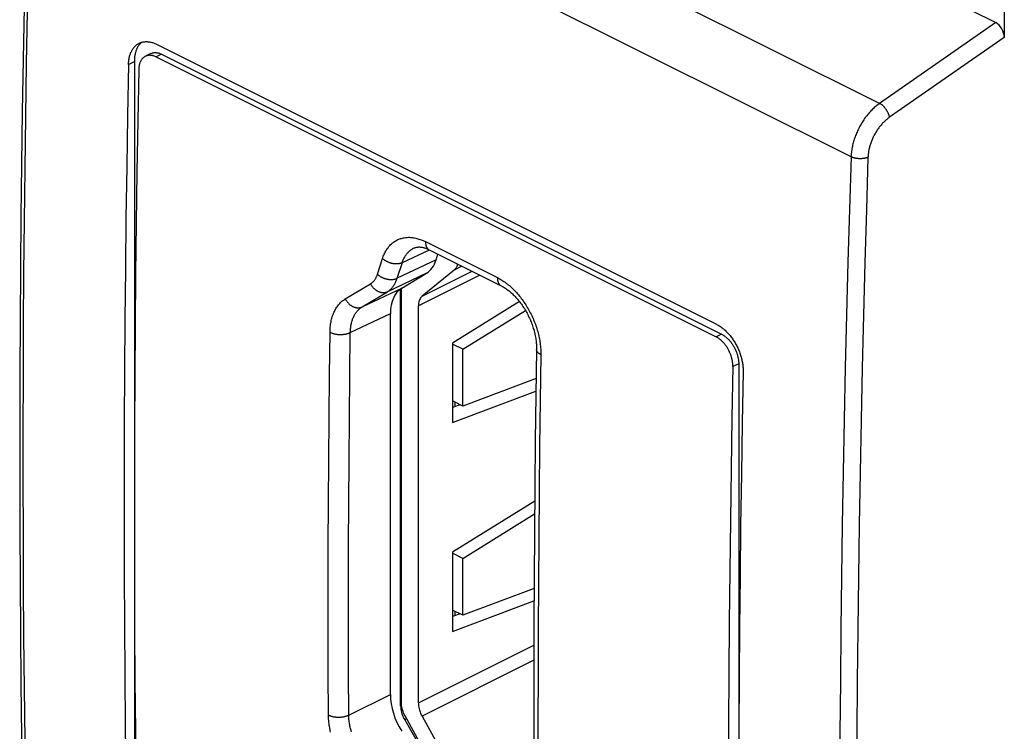
# Model space of a CAD drawing. Units: millimetres. Extents: x -22 to 22, y -92 to 92.
# Drawn here: x -22 to -2, y -72 to -57 of the extents above; entities that cross this region are included whole.
import ezdxf

# ---------------------------------------------------------------- set-up
doc = ezdxf.new("R2010")
doc.units = ezdxf.units.MM
doc.header["$LTSCALE"] = 30.734
doc.layers.get('0').update_dxf_attribs({"linetype": 'CONTINUOUS'})
doc.layers.add('RACCORDO', color=7, linetype='CONTINUOUS')

msp = doc.modelspace()

# ---------------------------------------------------------------- linework, layer by layer
at = {"color": 253, "linetype": 'CONTINUOUS'}
for p, q in [((-12.958, -62.136), (-13.121, -62.217)), ((-12.586, -62.322), (-13.86, -62.959)), ((-13.785, -62.761), (-12.746, -62.242)), ((-13.86, -71.181), (-11.471, -69.986)), ((-11.471, -70.298), (-13.785, -71.454)), ((-14.228, -71.246), (-14.209, -71.237)), ((-14.106, -71.513), (-14.145, -71.533))]:
    msp.add_line(p, q, dxfattribs=at)
at = {"color": 7, "linetype": 'CONTINUOUS'}
for p, q in [((-13.121, -62.217), (-13.785, -62.761)), ((-14.228, -71.246), (-14.228, -62.606)), ((-14.214, -62.613), (-14.213, -62.596)), ((-14.214, -71.174), (-14.214, -62.613)), ((-13.86, -71.181), (-13.86, -62.959)), ((-11.77, -62.868), (-13.153, -63.729)), ((-12.941, -63.857), (-11.646, -63.051)), ((-13.153, -63.729), (-13.153, -65.374)), ((-12.941, -63.857), (-13.153, -63.751)), ((-12.941, -65.034), (-12.941, -63.857)), ((-11.422, -64.461), (-12.941, -65.034)), ((-13.153, -65.374), (-11.426, -64.722)), ((-12.941, -65.034), (-13.153, -64.928)), ((-12.999, -65.006), (-13.153, -65.064)), ((-13.097, -65.043), (-13.097, -64.957)), ((-11.453, -67), (-13.153, -68.059)), ((-12.941, -68.187), (-11.455, -67.262)), ((-13.153, -68.059), (-13.153, -69.704)), ((-12.941, -68.187), (-13.153, -68.081)), ((-12.941, -69.364), (-12.941, -68.187)), ((-11.466, -68.808), (-12.941, -69.364)), ((-13.153, -69.704), (-11.467, -69.068)), ((-12.941, -69.364), (-13.153, -69.258)), ((-13.097, -69.373), (-13.097, -69.287)), ((-12.999, -69.336), (-13.153, -69.394)), ((-14.213, -71.204), (-14.214, -71.174)), ((-14.145, -71.533), (-13.443, -72.744)), ((-13.447, -72.706), (-14.138, -71.448)), ((-13.785, -71.454), (-13.121, -72.662))]:
    msp.add_line(p, q, dxfattribs=at)
for points in [[(-13.052, -62.089), (-13.056, -62.107), (-13.061, -62.124), (-13.067, -62.14), (-13.074, -62.156), (-13.082, -62.17), (-13.09, -62.184), (-13.1, -62.196), (-13.11, -62.207), (-13.121, -62.217)], [(-13.785, -62.761), (-13.8, -62.776), (-13.814, -62.792), (-13.826, -62.811), (-13.836, -62.832), (-13.845, -62.854), (-13.852, -62.878), (-13.856, -62.904), (-13.859, -62.931), (-13.86, -62.959)], [(-14.228, -71.246), (-14.227, -71.277), (-14.224, -71.309), (-14.218, -71.341), (-14.211, -71.373), (-14.201, -71.406), (-14.19, -71.438), (-14.177, -71.47), (-14.162, -71.502), (-14.145, -71.533)], [(-14.138, -71.448), (-14.154, -71.418), (-14.167, -71.387), (-14.179, -71.357), (-14.19, -71.326), (-14.198, -71.295), (-14.205, -71.264), (-14.21, -71.234), (-14.213, -71.204)], [(-13.86, -71.181), (-13.859, -71.211), (-13.856, -71.24), (-13.852, -71.271), (-13.845, -71.302), (-13.836, -71.333), (-13.826, -71.364), (-13.814, -71.394), (-13.8, -71.424), (-13.785, -71.454)]]:
    msp.add_lwpolyline(points, dxfattribs=at)
at = {"layer": 'RACCORDO', "color": 7, "linetype": 'CONTINUOUS'}
for p, q in [((-18.915, -48.588), (-1.904, -57.094)), ((-1.728, -56.749), (-1.728, -57.401)), ((-19.284, -57.542), (-7.687, -63.34)), ((-19.743, -57.899), (-19.743, -73.66)), ((-19.401, -57.734), (-19.515, -57.791)), ((-19.289, -57.804), (-7.693, -63.603)), ((-19.178, -57.749), (-7.581, -63.547)), ((-13.95, -61.76), (-13.95, -61.76)), ((-13.637, -61.797), (-12.147, -62.542)), ((-13.494, -62.007), (-13.458, -61.887)), ((-14.206, -62.592), (-13.694, -62.283)), ((-14.44, -71.008), (-14.44, -63.118)), ((-7.228, -64.157), (-7.228, -79.918))]:
    msp.add_line(p, q, dxfattribs=at)
at = {"layer": 'RACCORDO', "color": 253, "linetype": 'CONTINUOUS'}
for p, q in [((-4.31, -58.766), (-21.238, -50.301)), ((-4.901, -59.872), (-21.814, -51.416)), ((-1.904, -57.094), (-4.31, -58.766)), ((-1.728, -57.401), (-4.105, -59.053)), ((-19.864, -57.959), (-19.743, -57.899)), ((-19.178, -57.749), (-19.289, -57.804)), ((-13.715, -61.629), (-12.225, -62.374)), ((-14.709, -62.305), (-14.603, -61.977)), ((-14.193, -62.059), (-13.634, -61.798)), ((-13.494, -62.007), (-14.299, -62.387)), ((-14.299, -62.387), (-14.193, -62.059)), ((-13.694, -62.283), (-14.502, -62.666)), ((-15.376, -62.815), (-14.852, -62.501)), ((-15.025, -62.98), (-14.206, -62.592)), ((-15.025, -62.98), (-14.502, -62.666)), ((-15.271, -63.512), (-14.44, -63.118)), ((-7.581, -63.547), (-7.693, -63.603)), ((-7.228, -64.157), (-7.348, -64.217)), ((-15.302, -71.432), (-14.44, -71.008))]:
    msp.add_line(p, q, dxfattribs=at)
at = {"layer": 'RACCORDO', "color": 7, "linetype": 'CONTINUOUS'}
for points in [[(-22.026, -56.772), (-22.046, -57.858), (-22.064, -58.943), (-22.079, -60.027), (-22.092, -61.11), (-22.102, -62.191), (-22.109, -63.271), (-22.114, -64.35), (-22.117, -65.427), (-22.117, -66.504), (-22.114, -67.579), (-22.109, -68.652), (-22.102, -69.724), (-22.092, -70.795), (-22.079, -71.865), (-22.064, -72.933), (-22.046, -74), (-22.026, -75.065), (-22.003, -76.129), (-21.978, -77.192), (-21.95, -78.253), (-21.92, -79.313), (-21.887, -80.365)], [(-19.645, -57.521), (-19.638, -57.517), (-19.624, -57.511), (-19.611, -57.506), (-19.597, -57.501), (-19.583, -57.497), (-19.568, -57.494), (-19.554, -57.491), (-19.539, -57.489), (-19.524, -57.488), (-19.509, -57.487), (-19.493, -57.487), (-19.478, -57.487), (-19.462, -57.488), (-19.446, -57.49), (-19.431, -57.492), (-19.415, -57.495), (-19.398, -57.499), (-19.382, -57.503), (-19.366, -57.508), (-19.349, -57.514), (-19.333, -57.52), (-19.316, -57.526), (-19.3, -57.534), (-19.284, -57.542)], [(-19.864, -57.959), (-19.863, -57.939), (-19.862, -57.919), (-19.86, -57.899), (-19.858, -57.88), (-19.856, -57.861), (-19.853, -57.842), (-19.849, -57.823), (-19.845, -57.805), (-19.841, -57.787), (-19.836, -57.77), (-19.831, -57.753), (-19.825, -57.737), (-19.819, -57.721), (-19.812, -57.705), (-19.805, -57.69), (-19.797, -57.675), (-19.789, -57.661), (-19.781, -57.647), (-19.772, -57.634), (-19.763, -57.621), (-19.753, -57.609), (-19.743, -57.597), (-19.733, -57.586), (-19.722, -57.575), (-19.711, -57.565), (-19.7, -57.556), (-19.688, -57.547), (-19.676, -57.538), (-19.663, -57.531), (-19.651, -57.524), (-19.645, -57.521)], [(-19.587, -57.499), (-19.589, -57.5), (-19.6, -57.51), (-19.611, -57.52), (-19.621, -57.53), (-19.631, -57.541), (-19.641, -57.553), (-19.65, -57.565), (-19.659, -57.577), (-19.668, -57.59), (-19.676, -57.604), (-19.683, -57.618), (-19.69, -57.632), (-19.697, -57.647), (-19.703, -57.663), (-19.709, -57.679), (-19.715, -57.695), (-19.72, -57.712), (-19.724, -57.729), (-19.728, -57.747), (-19.732, -57.764), (-19.735, -57.783), (-19.737, -57.801), (-19.74, -57.82), (-19.741, -57.839), (-19.742, -57.859), (-19.743, -57.879), (-19.743, -57.899)], [(-19.515, -57.791), (-19.525, -57.796), (-19.533, -57.802), (-19.542, -57.807), (-19.55, -57.814), (-19.558, -57.82), (-19.566, -57.828), (-19.573, -57.835), (-19.58, -57.843), (-19.587, -57.852), (-19.594, -57.861), (-19.6, -57.87), (-19.606, -57.88), (-19.611, -57.89), (-19.617, -57.9), (-19.621, -57.911), (-19.626, -57.922), (-19.63, -57.934), (-19.634, -57.946), (-19.637, -57.958), (-19.64, -57.97), (-19.643, -57.983), (-19.646, -57.996), (-19.648, -58.01), (-19.649, -58.023), (-19.65, -58.037), (-19.651, -58.051), (-19.652, -58.065)], [(-19.289, -57.804), (-19.301, -57.799), (-19.312, -57.794), (-19.324, -57.789), (-19.335, -57.785), (-19.347, -57.781), (-19.358, -57.778), (-19.37, -57.776), (-19.381, -57.773), (-19.392, -57.772), (-19.403, -57.771), (-19.414, -57.77), (-19.425, -57.77), (-19.436, -57.77), (-19.446, -57.771), (-19.457, -57.773), (-19.467, -57.775), (-19.477, -57.777), (-19.487, -57.78), (-19.497, -57.783), (-19.506, -57.787), (-19.515, -57.791)], [(-19.401, -57.734), (-19.393, -57.73), (-19.384, -57.727), (-19.374, -57.723), (-19.364, -57.721), (-19.355, -57.718), (-19.344, -57.716), (-19.334, -57.715), (-19.324, -57.714), (-19.313, -57.714), (-19.302, -57.714), (-19.291, -57.715), (-19.28, -57.716), (-19.269, -57.718), (-19.258, -57.72), (-19.247, -57.722), (-19.235, -57.726), (-19.224, -57.729), (-19.212, -57.733), (-19.201, -57.738), (-19.189, -57.743), (-19.178, -57.749)], [(-19.864, -57.959), (-19.884, -59.02), (-19.901, -60.079), (-19.916, -61.137), (-19.929, -62.194), (-19.939, -63.25), (-19.947, -64.305), (-19.952, -65.358), (-19.955, -66.411), (-19.955, -67.462), (-19.953, -68.511), (-19.949, -69.56), (-19.942, -70.607), (-19.932, -71.653), (-19.921, -72.698), (-19.906, -73.742)], [(-19.652, -58.065), (-19.672, -59.126), (-19.689, -60.185), (-19.704, -61.243), (-19.717, -62.3), (-19.727, -63.356), (-19.735, -64.411), (-19.74, -65.464), (-19.743, -66.517), (-19.743, -67.568), (-19.741, -68.617), (-19.737, -69.666), (-19.73, -70.713), (-19.72, -71.759), (-19.708, -72.804), (-19.694, -73.848)], [(-13.95, -61.76), (-13.945, -61.758), (-13.934, -61.754), (-13.923, -61.75), (-13.912, -61.747), (-13.901, -61.744), (-13.89, -61.742), (-13.878, -61.741), (-13.866, -61.74), (-13.853, -61.739), (-13.84, -61.739), (-13.827, -61.74), (-13.813, -61.741), (-13.799, -61.743), (-13.785, -61.745), (-13.771, -61.748), (-13.756, -61.752), (-13.741, -61.756), (-13.726, -61.76), (-13.711, -61.765), (-13.695, -61.771), (-13.68, -61.777), (-13.664, -61.784), (-13.648, -61.791), (-13.637, -61.797)], [(-12.147, -62.542), (-12.135, -62.548), (-12.119, -62.557), (-12.102, -62.566), (-12.085, -62.576), (-12.068, -62.587), (-12.051, -62.598), (-12.034, -62.61), (-12.017, -62.623), (-11.999, -62.636), (-11.982, -62.65), (-11.964, -62.664), (-11.947, -62.679), (-11.929, -62.695), (-11.912, -62.711), (-11.895, -62.728), (-11.877, -62.745), (-11.86, -62.763), (-11.843, -62.782), (-11.826, -62.801), (-11.809, -62.82), (-11.793, -62.84), (-11.776, -62.861), (-11.76, -62.882), (-11.744, -62.903), (-11.728, -62.925), (-11.712, -62.947), (-11.697, -62.97), (-11.682, -62.993), (-11.667, -63.016), (-11.652, -63.04), (-11.638, -63.064), (-11.625, -63.089), (-11.611, -63.113), (-11.598, -63.138), (-11.585, -63.164), (-11.573, -63.189), (-11.561, -63.215), (-11.549, -63.24), (-11.538, -63.266), (-11.528, -63.292), (-11.518, -63.319), (-11.508, -63.345), (-11.498, -63.371), (-11.49, -63.397), (-11.481, -63.424), (-11.473, -63.45), (-11.466, -63.476), (-11.459, -63.502), (-11.453, -63.528), (-11.447, -63.554), (-11.441, -63.58), (-11.436, -63.606), (-11.432, -63.631), (-11.428, -63.656), (-11.424, -63.681), (-11.421, -63.706), (-11.419, -63.73), (-11.417, -63.754), (-11.415, -63.778), (-11.414, -63.802), (-11.413, -63.825), (-11.413, -63.847), (-11.413, -63.864)], [(-7.687, -63.34), (-7.671, -63.348), (-7.654, -63.358), (-7.638, -63.367), (-7.622, -63.378), (-7.605, -63.388), (-7.589, -63.4), (-7.573, -63.412), (-7.557, -63.424), (-7.541, -63.437), (-7.526, -63.45), (-7.51, -63.464), (-7.495, -63.479), (-7.479, -63.494), (-7.464, -63.509), (-7.45, -63.525), (-7.435, -63.541), (-7.42, -63.558), (-7.406, -63.575), (-7.392, -63.593), (-7.379, -63.611), (-7.365, -63.629), (-7.352, -63.647), (-7.34, -63.666), (-7.327, -63.685), (-7.315, -63.705), (-7.303, -63.725), (-7.291, -63.745), (-7.28, -63.765), (-7.269, -63.786), (-7.259, -63.807), (-7.249, -63.828), (-7.239, -63.849), (-7.23, -63.87), (-7.221, -63.892), (-7.213, -63.913), (-7.205, -63.935), (-7.197, -63.957), (-7.19, -63.979), (-7.183, -64.001), (-7.177, -64.023), (-7.171, -64.045), (-7.165, -64.067), (-7.16, -64.088), (-7.156, -64.11), (-7.152, -64.132), (-7.148, -64.154), (-7.145, -64.175), (-7.142, -64.197), (-7.14, -64.219), (-7.138, -64.24), (-7.137, -64.261), (-7.136, -64.282), (-7.136, -64.302), (-7.136, -64.323)], [(-7.348, -64.217), (-7.348, -64.202), (-7.348, -64.188), (-7.349, -64.173), (-7.35, -64.158), (-7.351, -64.143), (-7.353, -64.128), (-7.355, -64.113), (-7.358, -64.098), (-7.361, -64.082), (-7.364, -64.067), (-7.368, -64.051), (-7.372, -64.036), (-7.376, -64.021), (-7.381, -64.005), (-7.386, -63.99), (-7.391, -63.975), (-7.397, -63.959), (-7.403, -63.944), (-7.409, -63.929), (-7.416, -63.914), (-7.423, -63.899), (-7.43, -63.884), (-7.438, -63.87), (-7.445, -63.856), (-7.453, -63.842), (-7.462, -63.828), (-7.47, -63.814), (-7.479, -63.801), (-7.488, -63.787), (-7.498, -63.774), (-7.507, -63.762), (-7.517, -63.749), (-7.527, -63.737), (-7.537, -63.726), (-7.548, -63.714), (-7.558, -63.703), (-7.569, -63.693), (-7.579, -63.683), (-7.59, -63.673), (-7.601, -63.663), (-7.613, -63.654), (-7.624, -63.645), (-7.635, -63.637), (-7.647, -63.629), (-7.658, -63.622), (-7.67, -63.615), (-7.681, -63.609), (-7.693, -63.603)], [(-7.581, -63.547), (-7.57, -63.553), (-7.558, -63.559), (-7.547, -63.566), (-7.535, -63.574), (-7.524, -63.581), (-7.512, -63.59), (-7.501, -63.598), (-7.49, -63.607), (-7.479, -63.617), (-7.468, -63.627), (-7.457, -63.637), (-7.446, -63.647), (-7.435, -63.658), (-7.425, -63.67), (-7.415, -63.681), (-7.404, -63.693), (-7.394, -63.706), (-7.385, -63.718), (-7.375, -63.731), (-7.366, -63.744), (-7.357, -63.757), (-7.348, -63.771), (-7.34, -63.785), (-7.331, -63.799), (-7.323, -63.813), (-7.315, -63.827), (-7.308, -63.842), (-7.301, -63.857), (-7.294, -63.871), (-7.287, -63.886), (-7.281, -63.901), (-7.275, -63.916), (-7.269, -63.932), (-7.264, -63.947), (-7.259, -63.962), (-7.255, -63.977), (-7.25, -63.993), (-7.246, -64.008), (-7.243, -64.023), (-7.24, -64.039), (-7.237, -64.054), (-7.234, -64.069), (-7.232, -64.084), (-7.231, -64.099), (-7.229, -64.113), (-7.228, -64.128), (-7.228, -64.142), (-7.228, -64.157)], [(-11.413, -63.864), (-11.427, -64.807), (-11.44, -65.756), (-11.45, -66.704), (-11.458, -67.651), (-11.465, -68.597), (-11.469, -69.543), (-11.472, -70.487), (-11.473, -71.43), (-11.471, -72.372), (-11.468, -73.313), (-11.463, -74.253), (-11.456, -75.186)], [(-7.348, -64.217), (-7.368, -65.277), (-7.386, -66.337), (-7.401, -67.395), (-7.413, -68.452), (-7.423, -69.508), (-7.431, -70.563), (-7.436, -71.616), (-7.439, -72.668), (-7.44, -73.719), (-7.438, -74.769), (-7.433, -75.818), (-7.426, -76.865), (-7.417, -77.911), (-7.405, -78.956), (-7.39, -80)], [(-7.136, -64.323), (-7.156, -65.383), (-7.173, -66.443), (-7.188, -67.501), (-7.201, -68.558), (-7.211, -69.614), (-7.219, -70.669), (-7.224, -71.722), (-7.227, -72.774), (-7.227, -73.826), (-7.225, -74.875), (-7.221, -75.924), (-7.214, -76.971), (-7.205, -78.017), (-7.193, -79.062), (-7.178, -80.106)]]:
    msp.add_lwpolyline(points, dxfattribs=at)
at = {"layer": 'RACCORDO', "color": 253, "linetype": 'CONTINUOUS'}
for points in [[(-21.814, -80.454), (-21.847, -79.396), (-21.877, -78.336), (-21.905, -77.276), (-21.93, -76.213), (-21.953, -75.15), (-21.973, -74.085), (-21.991, -73.018), (-22.006, -71.95), (-22.019, -70.881), (-22.029, -69.811), (-22.036, -68.739), (-22.041, -67.666), (-22.044, -66.592), (-22.044, -65.516), (-22.041, -64.439), (-22.036, -63.36), (-22.029, -62.281), (-22.019, -61.2), (-22.006, -60.118), (-21.991, -59.034), (-21.973, -57.95), (-21.953, -56.864)], [(-4.31, -58.766), (-4.328, -58.779), (-4.347, -58.793), (-4.366, -58.808), (-4.384, -58.823), (-4.402, -58.838), (-4.42, -58.854), (-4.438, -58.871), (-4.456, -58.888), (-4.474, -58.905), (-4.491, -58.923), (-4.508, -58.942), (-4.525, -58.961), (-4.542, -58.98), (-4.558, -59), (-4.574, -59.02), (-4.59, -59.04), (-4.606, -59.061), (-4.621, -59.082), (-4.636, -59.104), (-4.65, -59.126), (-4.665, -59.148), (-4.679, -59.17), (-4.692, -59.193), (-4.706, -59.216), (-4.719, -59.239), (-4.731, -59.263), (-4.743, -59.287), (-4.755, -59.31), (-4.766, -59.334), (-4.777, -59.359), (-4.788, -59.383), (-4.798, -59.407), (-4.808, -59.432), (-4.817, -59.457), (-4.826, -59.481), (-4.834, -59.506), (-4.842, -59.531), (-4.849, -59.556), (-4.856, -59.581), (-4.863, -59.605), (-4.869, -59.63), (-4.874, -59.655), (-4.879, -59.68), (-4.884, -59.704), (-4.888, -59.729), (-4.891, -59.753), (-4.894, -59.777), (-4.897, -59.801), (-4.899, -59.825), (-4.9, -59.849), (-4.901, -59.872)], [(-4.105, -59.053), (-4.107, -59.045), (-4.108, -59.037), (-4.11, -59.029), (-4.113, -59.021), (-4.115, -59.012), (-4.118, -59.003), (-4.121, -58.995), (-4.124, -58.986), (-4.128, -58.977), (-4.131, -58.969), (-4.135, -58.96), (-4.14, -58.951), (-4.144, -58.943), (-4.149, -58.934), (-4.154, -58.925), (-4.159, -58.917), (-4.164, -58.908), (-4.17, -58.9), (-4.175, -58.891), (-4.181, -58.883), (-4.187, -58.875), (-4.193, -58.867), (-4.199, -58.859), (-4.206, -58.852), (-4.212, -58.844), (-4.219, -58.837), (-4.226, -58.83), (-4.232, -58.823), (-4.239, -58.817), (-4.246, -58.81), (-4.253, -58.804), (-4.26, -58.799), (-4.267, -58.793), (-4.274, -58.788), (-4.282, -58.783), (-4.289, -58.778), (-4.296, -58.774), (-4.303, -58.769), (-4.31, -58.766)], [(-4.105, -59.053), (-4.119, -59.063), (-4.134, -59.074), (-4.147, -59.085), (-4.161, -59.096), (-4.175, -59.108), (-4.189, -59.12), (-4.202, -59.132), (-4.216, -59.145), (-4.229, -59.158), (-4.242, -59.171), (-4.255, -59.185), (-4.267, -59.199), (-4.28, -59.214), (-4.292, -59.229), (-4.304, -59.244), (-4.316, -59.259), (-4.328, -59.275), (-4.34, -59.29), (-4.351, -59.307), (-4.362, -59.323), (-4.373, -59.34), (-4.383, -59.356), (-4.394, -59.373), (-4.404, -59.391), (-4.413, -59.408), (-4.423, -59.426), (-4.432, -59.443), (-4.441, -59.461), (-4.449, -59.479), (-4.458, -59.497), (-4.466, -59.516), (-4.473, -59.534), (-4.48, -59.552), (-4.487, -59.571), (-4.494, -59.589), (-4.5, -59.608), (-4.506, -59.627), (-4.512, -59.645), (-4.517, -59.664), (-4.522, -59.682), (-4.526, -59.701), (-4.53, -59.72), (-4.534, -59.738), (-4.538, -59.756), (-4.541, -59.775), (-4.543, -59.793), (-4.546, -59.811), (-4.547, -59.829), (-4.549, -59.847), (-4.55, -59.865), (-4.551, -59.883)], [(-4.901, -59.872), (-4.935, -60.964), (-4.966, -62.054), (-4.995, -63.143), (-5.021, -64.231), (-5.045, -65.318), (-5.066, -66.403), (-5.084, -67.488), (-5.1, -68.571), (-5.113, -69.653), (-5.123, -70.733), (-5.131, -71.813), (-5.136, -72.891), (-5.139, -73.968), (-5.139, -75.044), (-5.136, -76.119), (-5.131, -77.192), (-5.123, -78.264), (-5.113, -79.334), (-5.1, -80.404), (-5.084, -81.472)], [(-4.551, -59.883), (-4.558, -59.886), (-4.566, -59.888), (-4.574, -59.891), (-4.582, -59.894), (-4.59, -59.896), (-4.598, -59.899), (-4.607, -59.901), (-4.616, -59.903), (-4.625, -59.904), (-4.634, -59.906), (-4.643, -59.907), (-4.653, -59.908), (-4.663, -59.909), (-4.672, -59.91), (-4.682, -59.911), (-4.692, -59.911), (-4.702, -59.912), (-4.712, -59.912), (-4.722, -59.912), (-4.732, -59.911), (-4.742, -59.911), (-4.751, -59.91), (-4.761, -59.909), (-4.771, -59.908), (-4.781, -59.907), (-4.79, -59.906), (-4.8, -59.904), (-4.809, -59.902), (-4.819, -59.9), (-4.828, -59.898), (-4.837, -59.896), (-4.846, -59.894), (-4.854, -59.891), (-4.863, -59.888), (-4.871, -59.885), (-4.879, -59.882), (-4.887, -59.879), (-4.894, -59.876), (-4.901, -59.872)], [(-4.551, -59.883), (-4.585, -60.973), (-4.616, -62.063), (-4.645, -63.151), (-4.671, -64.239), (-4.694, -65.325), (-4.715, -66.41), (-4.734, -67.493), (-4.749, -68.576), (-4.762, -69.657), (-4.773, -70.737), (-4.781, -71.816), (-4.786, -72.894), (-4.788, -73.97), (-4.788, -75.045), (-4.786, -76.119), (-4.781, -77.192), (-4.773, -78.263), (-4.762, -79.333), (-4.749, -80.402), (-4.734, -81.469)], [(-14.603, -61.977), (-14.595, -61.954), (-14.587, -61.932), (-14.578, -61.91), (-14.569, -61.889), (-14.559, -61.868), (-14.549, -61.847), (-14.538, -61.828), (-14.527, -61.808), (-14.515, -61.79), (-14.503, -61.772), (-14.49, -61.754), (-14.477, -61.738), (-14.463, -61.721), (-14.449, -61.706), (-14.435, -61.691), (-14.42, -61.677), (-14.405, -61.663), (-14.389, -61.65), (-14.373, -61.638), (-14.356, -61.627), (-14.339, -61.616), (-14.322, -61.606), (-14.304, -61.596), (-14.286, -61.587), (-14.268, -61.579), (-14.249, -61.572), (-14.23, -61.565), (-14.211, -61.56), (-14.192, -61.555), (-14.172, -61.55), (-14.152, -61.547), (-14.131, -61.544), (-14.111, -61.541), (-14.09, -61.54), (-14.069, -61.539), (-14.048, -61.539), (-14.026, -61.54), (-14.005, -61.542), (-13.983, -61.544), (-13.961, -61.547), (-13.939, -61.551), (-13.917, -61.556), (-13.894, -61.561), (-13.872, -61.567), (-13.85, -61.574), (-13.827, -61.581), (-13.805, -61.589), (-13.782, -61.598), (-13.76, -61.608), (-13.737, -61.618), (-13.715, -61.629)], [(-14.193, -62.059), (-14.187, -62.042), (-14.18, -62.024), (-14.174, -62.008), (-14.167, -61.991), (-14.159, -61.975), (-14.151, -61.96), (-14.143, -61.944), (-14.134, -61.93), (-14.125, -61.915), (-14.115, -61.901), (-14.105, -61.888), (-14.095, -61.875), (-14.085, -61.863), (-14.074, -61.851), (-14.063, -61.839), (-14.051, -61.828), (-14.039, -61.818), (-14.027, -61.808), (-14.015, -61.798), (-14.002, -61.79), (-13.989, -61.781), (-13.975, -61.773), (-13.962, -61.766), (-13.95, -61.76)], [(-13.715, -61.629), (-13.715, -61.639), (-13.714, -61.648), (-13.714, -61.658), (-13.713, -61.667), (-13.712, -61.676), (-13.71, -61.685), (-13.708, -61.693), (-13.706, -61.702), (-13.704, -61.71), (-13.702, -61.718), (-13.699, -61.726), (-13.695, -61.733), (-13.692, -61.74), (-13.688, -61.747), (-13.684, -61.753), (-13.68, -61.759), (-13.676, -61.765), (-13.671, -61.771), (-13.666, -61.776), (-13.661, -61.781), (-13.655, -61.785), (-13.65, -61.789), (-13.644, -61.793), (-13.638, -61.796), (-13.637, -61.797)], [(-14.603, -61.977), (-14.595, -61.983), (-14.587, -61.99), (-14.579, -61.996), (-14.571, -62.002), (-14.562, -62.009), (-14.553, -62.014), (-14.544, -62.02), (-14.535, -62.026), (-14.525, -62.031), (-14.516, -62.036), (-14.506, -62.041), (-14.496, -62.045), (-14.486, -62.05), (-14.475, -62.054), (-14.465, -62.058), (-14.454, -62.061), (-14.444, -62.065), (-14.433, -62.068), (-14.422, -62.071), (-14.411, -62.073), (-14.401, -62.076), (-14.39, -62.078), (-14.379, -62.079), (-14.368, -62.081), (-14.357, -62.082), (-14.347, -62.083), (-14.336, -62.084), (-14.325, -62.084), (-14.315, -62.084), (-14.304, -62.084), (-14.294, -62.083), (-14.284, -62.082), (-14.274, -62.081), (-14.264, -62.08), (-14.254, -62.078), (-14.245, -62.076), (-14.236, -62.074), (-14.227, -62.072), (-14.218, -62.069), (-14.209, -62.066), (-14.201, -62.063), (-14.193, -62.059)], [(-14.852, -62.501), (-14.843, -62.495), (-14.834, -62.489), (-14.825, -62.482), (-14.817, -62.475), (-14.808, -62.468), (-14.8, -62.46), (-14.792, -62.452), (-14.785, -62.444), (-14.777, -62.435), (-14.77, -62.426), (-14.763, -62.417), (-14.757, -62.407), (-14.75, -62.397), (-14.744, -62.386), (-14.738, -62.376), (-14.732, -62.365), (-14.727, -62.353), (-14.722, -62.342), (-14.717, -62.33), (-14.713, -62.318), (-14.709, -62.305)], [(-14.709, -62.305), (-14.701, -62.312), (-14.693, -62.318), (-14.685, -62.325), (-14.677, -62.331), (-14.668, -62.337), (-14.659, -62.343), (-14.65, -62.349), (-14.641, -62.354), (-14.631, -62.359), (-14.621, -62.364), (-14.612, -62.369), (-14.602, -62.374), (-14.591, -62.378), (-14.581, -62.382), (-14.571, -62.386), (-14.56, -62.39), (-14.55, -62.393), (-14.539, -62.396), (-14.528, -62.399), (-14.517, -62.402), (-14.506, -62.404), (-14.496, -62.406), (-14.485, -62.408), (-14.474, -62.409), (-14.463, -62.41), (-14.452, -62.411), (-14.442, -62.412), (-14.431, -62.412), (-14.421, -62.412), (-14.41, -62.412), (-14.4, -62.411), (-14.39, -62.411), (-14.38, -62.41), (-14.37, -62.408), (-14.36, -62.407), (-14.351, -62.405), (-14.342, -62.402), (-14.332, -62.4), (-14.324, -62.397), (-14.315, -62.394), (-14.307, -62.391), (-14.299, -62.387)], [(-14.502, -62.666), (-14.489, -62.657), (-14.476, -62.649), (-14.464, -62.639), (-14.452, -62.629), (-14.44, -62.619), (-14.428, -62.608), (-14.417, -62.597), (-14.406, -62.585), (-14.396, -62.572), (-14.385, -62.559), (-14.376, -62.546), (-14.366, -62.532), (-14.357, -62.518), (-14.348, -62.503), (-14.34, -62.488), (-14.332, -62.472), (-14.325, -62.456), (-14.318, -62.439), (-14.311, -62.422), (-14.304, -62.405), (-14.299, -62.387)], [(-12.225, -62.374), (-12.202, -62.385), (-12.179, -62.398), (-12.157, -62.411), (-12.134, -62.425), (-12.111, -62.439), (-12.089, -62.454), (-12.066, -62.47), (-12.044, -62.487), (-12.021, -62.504), (-11.999, -62.522), (-11.977, -62.54), (-11.955, -62.559), (-11.934, -62.579), (-11.912, -62.599), (-11.891, -62.62), (-11.87, -62.641), (-11.849, -62.663), (-11.828, -62.685), (-11.808, -62.708), (-11.788, -62.731), (-11.768, -62.755), (-11.749, -62.78), (-11.73, -62.804), (-11.711, -62.83), (-11.692, -62.855), (-11.674, -62.881), (-11.656, -62.908), (-11.639, -62.935), (-11.622, -62.962), (-11.605, -62.989), (-11.589, -63.017), (-11.573, -63.045), (-11.558, -63.074), (-11.543, -63.102), (-11.528, -63.131), (-11.514, -63.161), (-11.5, -63.19), (-11.487, -63.22), (-11.474, -63.249), (-11.462, -63.279), (-11.45, -63.31), (-11.439, -63.34), (-11.428, -63.37), (-11.418, -63.401), (-11.408, -63.431), (-11.399, -63.462), (-11.39, -63.492), (-11.382, -63.523), (-11.374, -63.553), (-11.367, -63.584), (-11.361, -63.614), (-11.355, -63.645), (-11.349, -63.675), (-11.344, -63.705), (-11.34, -63.736), (-11.336, -63.766), (-11.333, -63.795), (-11.33, -63.825), (-11.328, -63.854), (-11.326, -63.884), (-11.326, -63.912), (-11.325, -63.941), (-11.325, -63.969)], [(-12.225, -62.374), (-12.225, -62.383), (-12.225, -62.393), (-12.224, -62.402), (-12.223, -62.412), (-12.222, -62.421), (-12.221, -62.43), (-12.219, -62.438), (-12.217, -62.447), (-12.215, -62.455), (-12.212, -62.463), (-12.209, -62.47), (-12.206, -62.478), (-12.202, -62.485), (-12.199, -62.492), (-12.195, -62.498), (-12.191, -62.504), (-12.186, -62.51), (-12.181, -62.516), (-12.176, -62.521), (-12.171, -62.526), (-12.166, -62.53), (-12.16, -62.534), (-12.154, -62.538), (-12.148, -62.541), (-12.147, -62.542)], [(-14.852, -62.501), (-14.847, -62.511), (-14.842, -62.52), (-14.836, -62.53), (-14.829, -62.539), (-14.823, -62.548), (-14.816, -62.557), (-14.809, -62.566), (-14.802, -62.574), (-14.795, -62.583), (-14.787, -62.591), (-14.779, -62.598), (-14.771, -62.606), (-14.763, -62.613), (-14.755, -62.62), (-14.746, -62.626), (-14.738, -62.633), (-14.729, -62.639), (-14.72, -62.644), (-14.711, -62.649), (-14.702, -62.654), (-14.693, -62.659), (-14.683, -62.663), (-14.674, -62.667), (-14.664, -62.67), (-14.655, -62.673), (-14.646, -62.676), (-14.636, -62.678), (-14.627, -62.68), (-14.617, -62.682), (-14.608, -62.683), (-14.598, -62.683), (-14.589, -62.684), (-14.58, -62.684), (-14.571, -62.683), (-14.562, -62.682), (-14.553, -62.681), (-14.544, -62.68), (-14.535, -62.678), (-14.527, -62.675), (-14.518, -62.672), (-14.51, -62.669), (-14.502, -62.666)], [(-15.691, -63.506), (-15.691, -63.477), (-15.689, -63.449), (-15.687, -63.421), (-15.685, -63.394), (-15.682, -63.366), (-15.678, -63.34), (-15.674, -63.313), (-15.669, -63.287), (-15.664, -63.261), (-15.658, -63.236), (-15.652, -63.211), (-15.644, -63.187), (-15.637, -63.163), (-15.629, -63.14), (-15.62, -63.118), (-15.611, -63.095), (-15.601, -63.074), (-15.59, -63.053), (-15.579, -63.032), (-15.568, -63.013), (-15.556, -62.993), (-15.543, -62.975), (-15.53, -62.957), (-15.517, -62.94), (-15.503, -62.923), (-15.489, -62.907), (-15.474, -62.892), (-15.458, -62.877), (-15.443, -62.863), (-15.426, -62.85), (-15.41, -62.838), (-15.393, -62.826), (-15.376, -62.815)], [(-15.376, -62.815), (-15.37, -62.825), (-15.365, -62.835), (-15.359, -62.844), (-15.353, -62.854), (-15.346, -62.863), (-15.339, -62.872), (-15.333, -62.88), (-15.325, -62.889), (-15.318, -62.897), (-15.31, -62.905), (-15.303, -62.913), (-15.295, -62.92), (-15.286, -62.927), (-15.278, -62.934), (-15.269, -62.941), (-15.261, -62.947), (-15.252, -62.953), (-15.243, -62.958), (-15.234, -62.964), (-15.225, -62.969), (-15.216, -62.973), (-15.206, -62.977), (-15.197, -62.981), (-15.188, -62.984), (-15.178, -62.988), (-15.169, -62.99), (-15.159, -62.992), (-15.15, -62.994), (-15.14, -62.996), (-15.131, -62.997), (-15.122, -62.998), (-15.112, -62.998), (-15.103, -62.998), (-15.094, -62.998), (-15.085, -62.997), (-15.076, -62.995), (-15.067, -62.994), (-15.058, -62.992), (-15.05, -62.989), (-15.042, -62.987), (-15.033, -62.983), (-15.025, -62.98)], [(-15.271, -63.512), (-15.27, -63.49), (-15.269, -63.468), (-15.268, -63.447), (-15.266, -63.425), (-15.263, -63.404), (-15.261, -63.384), (-15.257, -63.363), (-15.254, -63.343), (-15.249, -63.323), (-15.245, -63.304), (-15.24, -63.285), (-15.234, -63.266), (-15.228, -63.248), (-15.222, -63.23), (-15.215, -63.213), (-15.208, -63.196), (-15.2, -63.179), (-15.192, -63.163), (-15.183, -63.147), (-15.175, -63.132), (-15.165, -63.117), (-15.156, -63.103), (-15.145, -63.089), (-15.135, -63.076), (-15.124, -63.063), (-15.113, -63.051), (-15.101, -63.039), (-15.09, -63.028), (-15.077, -63.017), (-15.065, -63.007), (-15.052, -62.997), (-15.039, -62.988), (-15.025, -62.98)], [(-15.722, -71.431), (-15.726, -70.554), (-15.728, -69.676), (-15.728, -68.797), (-15.726, -67.917), (-15.722, -67.037), (-15.717, -66.155), (-15.71, -65.273), (-15.702, -64.39), (-15.691, -63.506)], [(-15.691, -63.506), (-15.683, -63.51), (-15.675, -63.513), (-15.666, -63.517), (-15.658, -63.52), (-15.649, -63.524), (-15.639, -63.527), (-15.63, -63.53), (-15.62, -63.532), (-15.61, -63.535), (-15.6, -63.537), (-15.59, -63.54), (-15.58, -63.542), (-15.569, -63.543), (-15.558, -63.545), (-15.548, -63.547), (-15.537, -63.548), (-15.526, -63.549), (-15.515, -63.55), (-15.504, -63.55), (-15.493, -63.551), (-15.482, -63.551), (-15.471, -63.551), (-15.46, -63.551), (-15.449, -63.551), (-15.437, -63.55), (-15.427, -63.549), (-15.416, -63.548), (-15.405, -63.547), (-15.394, -63.546), (-15.384, -63.544), (-15.373, -63.543), (-15.363, -63.541), (-15.353, -63.539), (-15.343, -63.536), (-15.333, -63.534), (-15.323, -63.531), (-15.314, -63.528), (-15.305, -63.525), (-15.296, -63.522), (-15.287, -63.519), (-15.279, -63.515), (-15.271, -63.512)], [(-15.302, -71.432), (-15.305, -70.555), (-15.307, -69.678), (-15.307, -68.799), (-15.305, -67.92), (-15.302, -67.04), (-15.297, -66.159), (-15.29, -65.278), (-15.281, -64.395), (-15.271, -63.512)], [(-11.325, -63.969), (-11.333, -63.965), (-11.34, -63.961), (-11.347, -63.957), (-11.354, -63.953), (-11.361, -63.948), (-11.367, -63.943), (-11.373, -63.939), (-11.378, -63.934), (-11.383, -63.929), (-11.388, -63.924), (-11.392, -63.919), (-11.396, -63.914), (-11.399, -63.909), (-11.403, -63.904), (-11.405, -63.898), (-11.408, -63.893), (-11.41, -63.888), (-11.411, -63.882), (-11.412, -63.877), (-11.413, -63.871), (-11.413, -63.866), (-11.413, -63.864)], [(-11.325, -63.969), (-11.339, -64.918), (-11.352, -65.866), (-11.362, -66.813), (-11.37, -67.759), (-11.377, -68.705), (-11.381, -69.649), (-11.384, -70.592), (-11.385, -71.534), (-11.383, -72.475), (-11.38, -73.415), (-11.375, -74.355), (-11.368, -75.293)], [(-15.722, -71.431), (-15.714, -71.435), (-15.706, -71.439), (-15.697, -71.443), (-15.689, -71.446), (-15.68, -71.449), (-15.67, -71.452), (-15.661, -71.455), (-15.651, -71.458), (-15.641, -71.46), (-15.631, -71.463), (-15.621, -71.465), (-15.611, -71.467), (-15.6, -71.468), (-15.589, -71.47), (-15.579, -71.471), (-15.568, -71.472), (-15.557, -71.473), (-15.546, -71.474), (-15.535, -71.474), (-15.524, -71.475), (-15.513, -71.475), (-15.502, -71.475), (-15.491, -71.475), (-15.479, -71.474), (-15.468, -71.473), (-15.457, -71.472), (-15.447, -71.471), (-15.436, -71.47), (-15.425, -71.468), (-15.415, -71.467), (-15.404, -71.465), (-15.394, -71.463), (-15.384, -71.46), (-15.374, -71.458), (-15.364, -71.455), (-15.354, -71.452), (-15.345, -71.449), (-15.336, -71.446), (-15.327, -71.443), (-15.318, -71.439), (-15.31, -71.436), (-15.302, -71.432)], [(-15.678, -71.789), (-15.685, -71.759), (-15.691, -71.728), (-15.697, -71.698), (-15.702, -71.667), (-15.707, -71.637), (-15.711, -71.607), (-15.714, -71.577), (-15.717, -71.547), (-15.719, -71.518), (-15.721, -71.489), (-15.722, -71.46), (-15.722, -71.431)], [(-15.249, -71.778), (-15.256, -71.754), (-15.262, -71.73), (-15.268, -71.707), (-15.273, -71.683), (-15.278, -71.66), (-15.282, -71.636), (-15.286, -71.613), (-15.29, -71.59), (-15.293, -71.567), (-15.295, -71.544), (-15.298, -71.521), (-15.299, -71.498), (-15.301, -71.476), (-15.301, -71.454), (-15.302, -71.432)]]:
    msp.add_lwpolyline(points, dxfattribs=at)
at = {"layer": 'RACCORDO', "color": 7, "linetype": 'CONTINUOUS'}
for centre, major_axis, ratio, start_param, end_param in [((-1.905, -57.313), (-0.109, 0.227), 0.612174, -2.236995, -0.669229), ((-14.167, -61.403), (-0.447, 0.895), 0.612291, -3.093337, -2.56982), ((-13.733, -63.472), (-0.447, 0.894), 0.612306, 6.331411, 7.169033), ((-13.733, -71.361), (-0.447, 0.894), 0.612469, 0.886043, 1.723666)]:
    msp.add_ellipse(centre, major_axis=major_axis, ratio=ratio, start_param=start_param, end_param=end_param, dxfattribs=at)

doc.saveas('drawing.dxf')
